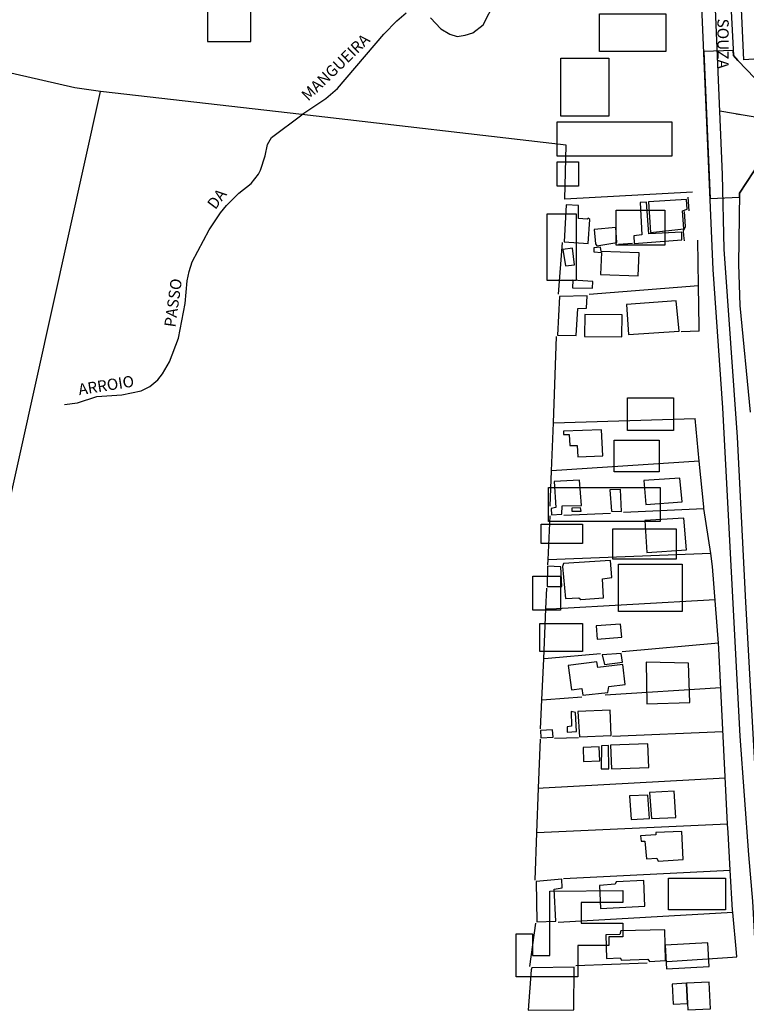
# Model space of a CAD drawing. Units: millimetres. Extents: x 185530 to 187947, y 1674286 to 1677062.
# Drawn here: x 186136 to 186297, y 1675554 to 1675772 of the extents above; entities that cross this region are included whole.
import ezdxf
from ezdxf.enums import TextEntityAlignment as Align

# ---------------------------------------------------------------- set-up
doc = ezdxf.new("R2010")
doc.units = ezdxf.units.MM
doc.header["$MEASUREMENT"] = 0
for name, color, linetype in [('EDIFICACAO_REFERENCIAL', 30, 'CONTINUOUS'), ('IMAGEM', 7, 'CONTINUOUS'), ('V-AREA_VERDE', 3, 'CONTINUOUS'), ('V-ARROIO', 142, 'CONTINUOUS'), ('V-CRUZAMENTO', 1, 'CONTINUOUS'), ('V-EDIFICACAO', 50, 'CONTINUOUS'), ('V-EIXO_DE_LOGRADOURO', 3, 'CONTINUOUS'), ('V-LOTE', 1, 'CONTINUOUS'), ('V-NOME_DOS_LOGRADOUROS', 7, 'CONTINUOUS'), ('V-QUADRA', 2, 'CONTINUOUS'), ('V-TESTADA', 250, 'CONTINUOUS')]:
    doc.layers.add(name, color=color, linetype=linetype)
picture_1 = doc.add_image_def('image1.jpg', size_in_pixel=(4025, 4626))

msp = doc.modelspace()

# ---------------------------------------------------------------- linework, layer by layer
at = {"layer": 'EDIFICACAO_REFERENCIAL', "linetype": 'Continuous'}
for points in [[(186177.45, 1675773.9), (186177.45, 1675766.95), (186187.1, 1675766.95), (186187.1, 1675773.9)], [(186268.1, 1675729.59), (186278.87, 1675729.59), (186278.87, 1675721.79), (186268.1, 1675721.79)], [(186252.74, 1675728.78), (186259.21, 1675728.78), (186259.21, 1675713.99), (186252.74, 1675713.99)], [(186267.61, 1675678.55), (186277.58, 1675678.55), (186277.58, 1675671.55), (186267.61, 1675671.55)], [(186253.07, 1675668.05), (186277.85, 1675668.05), (186277.85, 1675660.52), (186253.07, 1675660.52)], [(186251.45, 1675659.98), (186260.61, 1675659.98), (186260.61, 1675655.68), (186251.45, 1675655.68)], [(186267.34, 1675658.91), (186281.35, 1675658.91), (186281.35, 1675652.18), (186267.34, 1675652.18)], [(186249.57, 1675648.41), (186255.76, 1675648.41), (186255.76, 1675640.88), (186249.57, 1675640.88)], [(186251.18, 1675637.92), (186260.61, 1675637.92), (186260.61, 1675631.73), (186251.18, 1675631.73)], [(186279.67, 1675581.48), (186292.33, 1675581.48), (186292.33, 1675574.48), (186279.67, 1675574.48)], [(186245.93, 1675569.09), (186249.49, 1675569.09), (186249.49, 1675564.34), (186253.35, 1675564.34), (186253.35, 1675578.57), (186269.52, 1675578.72), (186269.52, 1675576.05), (186260.32, 1675576.05), (186260.32, 1675571.46), (186269.52, 1675571.46), (186269.52, 1675568.49), (186266.41, 1675568.49), (186266.41, 1675566.57), (186259.58, 1675566.57), (186259.58, 1675559.6), (186245.93, 1675559.6), (186245.93, 1675569.09)], [(186278.94, 1675566.61), (186279.22, 1675561.34), (186288.66, 1675561.85), (186288.37, 1675567.12)], [(186280.47, 1675557.99), (186280.71, 1675553.5), (186283.88, 1675553.67), (186283.64, 1675558.16)], [(186283.64, 1675558.16), (186283.96, 1675552.26), (186289, 1675552.53), (186288.68, 1675558.43)]]:
    msp.add_lwpolyline(points, close=True, dxfattribs=at)
at = {"layer": 'EDIFICACAO_REFERENCIAL'}
for points in [[(186264.37, 1675773.06), (186279.06, 1675773.06), (186279.06, 1675764.77), (186264.37, 1675764.77)], [(186255.8, 1675763.28), (186266.41, 1675763.28), (186266.41, 1675750.37), (186255.8, 1675750.37)], [(186254.98, 1675749.13), (186280.42, 1675749.13), (186280.42, 1675741.52), (186254.98, 1675741.52)], [(186254.98, 1675740.3), (186259.74, 1675740.3), (186259.74, 1675734.86), (186254.98, 1675734.86)], [(186270.61, 1675687.94), (186280.81, 1675687.94), (186280.81, 1675680.74), (186270.61, 1675680.74)], [(186268.57, 1675651.09), (186282.72, 1675651.09), (186282.72, 1675640.62), (186268.57, 1675640.62)], [(186274.71, 1675629.38), (186274.84, 1675620.14), (186284.37, 1675620.41), (186284.1, 1675629.11)]]:
    msp.add_lwpolyline(points, close=True, dxfattribs=at)
at = {"layer": 'V-AREA_VERDE'}
msp.add_lwpolyline([(186132.45, 1675659.86), (186153.72, 1675755.89), (186153.72, 1675755.89), (186148.03, 1675756.71), (186148.03, 1675756.71), (186127.67, 1675761.36)], dxfattribs=at)
at = {"layer": 'V-ARROIO'}
for points in [[(186226.92, 1675772.19), (186229.19, 1675769.73), (186231.2, 1675768.61), (186232.8, 1675768.09), (186234.56, 1675768.32), (186236.28, 1675768.89), (186238.6, 1675770.64), (186241.18, 1675775.66)], [(186145.8, 1675686.46), (186148.69, 1675686.88), (186152.94, 1675688.23), (186158.51, 1675688.64), (186162.77, 1675689.53), (186164.71, 1675690.47), (186166.45, 1675691.92), (186167.5, 1675693.27), (186169.08, 1675695.93), (186171.02, 1675701.21), (186172.49, 1675708.87), (186172.97, 1675713.89), (186173.4, 1675715.94), (186174.1, 1675718.13), (186177.82, 1675725.2), (186180.34, 1675728.94), (186181.65, 1675730.6), (186184.44, 1675733.3), (186187.12, 1675735.5), (186188.78, 1675737.54), (186189.21, 1675738.42), (186190.23, 1675741.59), (186190.8, 1675744.14), (186191.68, 1675745.69), (186198.36, 1675750.72), (186198.37, 1675750.73), (186203.7, 1675754.29), (186206.28, 1675756.56), (186216.55, 1675768.58), (186219.48, 1675771.52), (186221.53, 1675773.3)]]:
    msp.add_lwpolyline(points, dxfattribs=at)
at = {"layer": 'V-CRUZAMENTO'}
msp.add_lwpolyline([(186306.89, 1675752.26), (186304.04, 1675754.08), (186301.38, 1675756.33), (186298.8, 1675758.8), (186295.05, 1675762.77), (186294.05, 1675763.83), (186293.99, 1675764.99), (186287.47, 1675764.71), (186288.88, 1675732.14), (186295.38, 1675732.42), (186295.39, 1675733.32), (186295.39, 1675733.36), (186300.05, 1675740.43), (186301.32, 1675742.12), (186302.43, 1675743.25), (186303.83, 1675744.37), (186305.39, 1675745.19), (186307.65, 1675745.9), (186309.6, 1675746.05), (186311.9, 1675745.81), (186313.24, 1675748.95), (186312.71, 1675749.18)], close=True, dxfattribs=at)
at = {"layer": 'V-EDIFICACAO'}
for points in [[(186275.25, 1675731.37), (186275.7, 1675724.62), (186283.07, 1675725.4), (186282.8, 1675729.42), (186283.78, 1675729.81), (186283.65, 1675731.94), (186275.25, 1675731.37)], [(186256.95, 1675730.74), (186256.52, 1675722.55), (186261.86, 1675722.19), (186262.21, 1675727.47), (186261.85, 1675727.75), (186261.64, 1675727.54), (186259.71, 1675727.68), (186259.71, 1675730.59), (186256.95, 1675730.74)], [(186275.28, 1675724.29), (186274.79, 1675731.34), (186273.39, 1675731.23), (186273.77, 1675724.09), (186271.97, 1675723.88), (186272.07, 1675722.16), (186282.65, 1675722.95), (186282.63, 1675724.7), (186275.28, 1675724.29)], [(186263.22, 1675725.24), (186263.49, 1675722.06), (186263.76, 1675721.67), (186268.2, 1675722.36), (186267.97, 1675725.69), (186263.22, 1675725.24)], [(186256.26, 1675720.84), (186256.81, 1675717.21), (186258.84, 1675717.46), (186258.37, 1675721.17), (186256.26, 1675720.84)], [(186264.73, 1675720.39), (186264.63, 1675721.33), (186263.12, 1675721.18), (186263.12, 1675720.29), (186264.79, 1675720.14), (186264.59, 1675715.26), (186272.96, 1675714.97), (186273.18, 1675720.07), (186264.73, 1675720.39)], [(186258.43, 1675714.04), (186258.39, 1675712.37), (186262.8, 1675712.23), (186262.91, 1675713.77), (186258.43, 1675714.04)], [(186255.49, 1675710.43), (186255.08, 1675701.87), (186259.2, 1675701.8), (186259.59, 1675707.73), (186261.51, 1675707.86), (186261.66, 1675710.59), (186255.49, 1675710.43)], [(186270.34, 1675708.65), (186270.77, 1675701.98), (186282.04, 1675702.74), (186281.34, 1675709.43), (186270.34, 1675708.65)], [(186261.1, 1675706.4), (186261.07, 1675701.58), (186269.36, 1675701.51), (186269.4, 1675706.37), (186261.1, 1675706.4)], [(186256.4, 1675680.53), (186256.41, 1675679.84), (186257.68, 1675679.81), (186257.77, 1675677.39), (186259.4, 1675677.4), (186259.58, 1675674.84), (186265.1, 1675675.06), (186264.81, 1675680.89), (186256.4, 1675680.53)], [(186254.35, 1675669.4), (186254.67, 1675663.62), (186253.63, 1675663.45), (186253.74, 1675662.03), (186256.02, 1675662.14), (186256.07, 1675664), (186260.39, 1675664.06), (186259.93, 1675669.7), (186254.35, 1675669.4)], [(186274.18, 1675669.61), (186274.66, 1675664.34), (186282.69, 1675664.93), (186282.2, 1675670.17), (186274.18, 1675669.61)], [(186266.63, 1675667.53), (186267, 1675662.84), (186269.22, 1675662.76), (186269, 1675667.62), (186266.63, 1675667.53)], [(186258.22, 1675663.47), (186258.26, 1675662.82), (186260.32, 1675662.85), (186260.17, 1675663.56), (186258.22, 1675663.47)], [(186274.41, 1675660.73), (186274.89, 1675653.63), (186283.67, 1675654.29), (186283.1, 1675661.3), (186274.41, 1675660.73)], [(186256.37, 1675651.24), (186256.18, 1675650.58), (186256.85, 1675643.43), (186259.79, 1675643.65), (186260.24, 1675643.28), (186265.29, 1675643.59), (186265.02, 1675647.86), (186267.1, 1675648.12), (186266.82, 1675651.88), (186256.37, 1675651.24)], [(186252.81, 1675650.6), (186252.76, 1675646.1), (186256.06, 1675646.09), (186255.77, 1675650.5), (186252.81, 1675650.6)], [(186263.67, 1675637.4), (186263.85, 1675634.46), (186269.3, 1675634.87), (186269.05, 1675637.75), (186263.67, 1675637.4)], [(186264.99, 1675630.95), (186265.48, 1675628.81), (186269.46, 1675629.35), (186269.16, 1675631.29), (186264.99, 1675630.95)], [(186257.44, 1675628.63), (186258.2, 1675623.24), (186260.43, 1675623.49), (186260.66, 1675622.04), (186266.22, 1675622.62), (186266.42, 1675623.97), (186270.08, 1675624.43), (186269.52, 1675628.87), (186264.04, 1675628.15), (186263.77, 1675629.45), (186257.44, 1675628.63)], [(186258.13, 1675618.38), (186258.19, 1675615.14), (186257.22, 1675615.04), (186257.22, 1675613.86), (186259.29, 1675613.96), (186259.09, 1675618.18), (186258.13, 1675618.38)], [(186259.56, 1675618.38), (186259.97, 1675612.83), (186266.97, 1675613.11), (186266.76, 1675618.72), (186259.56, 1675618.38)], [(186251.31, 1675614.2), (186251.4, 1675612.59), (186254.11, 1675612.76), (186253.94, 1675614.32), (186251.31, 1675614.2)], [(186260.73, 1675610.46), (186260.86, 1675607.32), (186264.48, 1675607.5), (186264.33, 1675610.6), (186260.73, 1675610.46)], [(186264.81, 1675610.83), (186264.76, 1675605.69), (186266.47, 1675605.68), (186266.36, 1675610.87), (186264.81, 1675610.83)], [(186266.83, 1675610.93), (186267.02, 1675605.74), (186275.33, 1675606.02), (186275.06, 1675611.28), (186266.83, 1675610.93)], [(186275.47, 1675600.47), (186275.92, 1675594.69), (186281.29, 1675594.95), (186280.9, 1675600.75), (186275.47, 1675600.47)], [(186271.04, 1675599.69), (186271.43, 1675594.47), (186275.46, 1675594.69), (186275.09, 1675599.9), (186271.04, 1675599.69)], [(186273.49, 1675590.82), (186273.6, 1675589.64), (186274.42, 1675589.69), (186274.76, 1675585.74), (186277.07, 1675585.88), (186277.39, 1675585.26), (186282.9, 1675585.63), (186282.62, 1675591.83), (186276.87, 1675591.6), (186276.84, 1675591.09), (186273.49, 1675590.82)], [(186250.35, 1675580.72), (186250.5, 1675571.8), (186254.71, 1675571.92), (186254.31, 1675579.04), (186256.12, 1675579.31), (186255.99, 1675581.26), (186250.35, 1675580.72)], [(186268.06, 1675580.67), (186267.86, 1675580.1), (186264.35, 1675579.86), (186264.62, 1675574.74), (186274.42, 1675575.29), (186274.2, 1675580.96), (186268.06, 1675580.67)], [(186269.1, 1675569.77), (186268.87, 1675568.95), (186265.76, 1675568.89), (186265.91, 1675563.67), (186268.93, 1675563.77), (186269.25, 1675563.3), (186275.11, 1675563.52), (186275.45, 1675562.97), (186279.03, 1675563.18), (186278.85, 1675570.04), (186269.1, 1675569.77)], [(186249.38, 1675561.61), (186249.23, 1675561.11), (186248.58, 1675552.22), (186258.69, 1675552.28), (186258.73, 1675561.71), (186249.38, 1675561.61)]]:
    msp.add_lwpolyline(points, close=True, dxfattribs=at)
at = {"layer": 'V-EIXO_DE_LOGRADOURO'}
for points in [[(186302.12, 1675560.79), (186301.88, 1675567.63), (186300.96, 1675577.66), (186298.88, 1675605.58), (186296.79, 1675642.67), (186294.97, 1675679.25), (186292.01, 1675720.93), (186291.61, 1675737.44), (186289.6, 1675786.45), (186286.56, 1675835.16), (186285.69, 1675861.27), (186284.53, 1675886.9)], [(186363.07, 1675739.94), (186352.15, 1675739.44), (186344.57, 1675740.17), (186339.54, 1675740.93), (186324.6, 1675744.72), (186314.82, 1675746.65), (186300.15, 1675749.92), (186291.03, 1675751.5)], [(186295.7, 1675750.69), (186294.7, 1675750.86)]]:
    msp.add_lwpolyline(points, dxfattribs=at)
at = {"layer": 'V-LOTE'}
for points in [[(186296.38, 1675762.92), (186293.04, 1675835.54), (186291.24, 1675869.74)], [(186308.46, 1675763.67), (186296.38, 1675762.92)], [(186198.37, 1675750.73), (186153.72, 1675755.89)], [(186256.69, 1675731.96), (186256.97, 1675743.95), (186198.37, 1675750.73)], [(186284.97, 1675733.54), (186256.69, 1675731.96)], [(186255.31, 1675710.94), (186256.16, 1675722.42)], [(186268.61, 1675722.05), (186271.7, 1675722.23)], [(186286.32, 1675712.86), (186286.18, 1675722.92)], [(186262.07, 1675710.9), (186286.32, 1675712.86)], [(186286.46, 1675703.64), (186286.32, 1675712.86)], [(186286.47, 1675702.76), (186286.46, 1675703.64)], [(186254.15, 1675682.4), (186254.86, 1675701.57)], [(186286.47, 1675702.76), (186282.45, 1675702.55)], [(186286.47, 1675702.73), (186286.47, 1675702.76)], [(186253.76, 1675671.79), (186254.15, 1675682.4)], [(186254.15, 1675682.4), (186285.57, 1675683.4)], [(186286.49, 1675673.92), (186285.57, 1675683.4)], [(186286.49, 1675673.92), (186253.76, 1675671.79)], [(186287.47, 1675663.77), (186286.49, 1675673.92)], [(186253.47, 1675663.91), (186253.76, 1675671.79)], [(186256.45, 1675661.95), (186266.79, 1675662.41)], [(186269.73, 1675662.61), (186287.53, 1675663.39)], [(186287.53, 1675663.39), (186287.47, 1675663.77)], [(186289.03, 1675653.43), (186287.53, 1675663.39)], [(186252.96, 1675652.01), (186253.42, 1675661.77)], [(186289.03, 1675653.43), (186252.96, 1675652.01)], [(186289.46, 1675650.56), (186289.03, 1675653.43)], [(186252.91, 1675650.92), (186252.96, 1675652.01)], [(186290.75, 1675633.55), (186289.46, 1675650.56)], [(186252.49, 1675641.15), (186252.7, 1675645.77)], [(186253.5, 1675641.21), (186290.01, 1675643.27)], [(186252, 1675630.11), (186252.49, 1675641.15)], [(186252.49, 1675641.15), (186253.5, 1675641.21)], [(186290.75, 1675633.55), (186269.43, 1675631.64)], [(186290.84, 1675632.36), (186290.75, 1675633.55)], [(186292.78, 1675593.44), (186290.84, 1675632.36)], [(186251.59, 1675621.03), (186252, 1675630.11)], [(186253.01, 1675630.2), (186252, 1675630.11)], [(186264.59, 1675631.21), (186253.01, 1675630.2)], [(186265.63, 1675622.1), (186291.26, 1675623.74)], [(186251.31, 1675614.59), (186251.59, 1675621.03)], [(186251.59, 1675621.03), (186252.6, 1675621.1)], [(186252.6, 1675621.1), (186260.47, 1675621.68)], [(186291.73, 1675613.9), (186267.28, 1675612.87)], [(186250.86, 1675601.43), (186251.26, 1675612.27)], [(186259.72, 1675612.57), (186254.42, 1675612.43)], [(186251.87, 1675601.49), (186292.25, 1675603.72)], [(186250.5, 1675591.49), (186250.86, 1675601.43)], [(186250.86, 1675601.43), (186251.87, 1675601.49)], [(186292.78, 1675593.44), (186250.5, 1675591.49)], [(186292.87, 1675591.59), (186292.78, 1675593.44)], [(186250.12, 1675581.03), (186250.5, 1675591.49)], [(186293.36, 1675583.25), (186292.87, 1675591.59)], [(186256.38, 1675581.37), (186293.36, 1675583.25)], [(186293.88, 1675574.38), (186293.36, 1675583.25)], [(186293.93, 1675573.87), (186255.22, 1675571.61)], [(186293.93, 1675573.87), (186293.88, 1675574.38)], [(186294.81, 1675563.99), (186294.72, 1675564.99), (186293.93, 1675573.87)], [(186248.94, 1675561.88), (186250.24, 1675571.49)], [(186279.37, 1675563), (186293.83, 1675563.93), (186294.81, 1675563.99)], [(186259.15, 1675562.09), (186274.97, 1675562.7)]]:
    msp.add_lwpolyline(points, dxfattribs=at)
at = {"layer": 'V-QUADRA'}
for points in [[(186292.59, 1675791.97), (186294.05, 1675763.83), (186294.05, 1675763.83), (186295.05, 1675762.77), (186295.05, 1675762.77), (186298.8, 1675758.8)], [(186299.4, 1675547.99), (186299.22, 1675560.7), (186299.21, 1675561.24), (186298.36, 1675576.38), (186297.47, 1675586.64), (186295.55, 1675612.94), (186291.71, 1675685.74), (186289.56, 1675716.39), (186286.89, 1675778.19)], [(186300.05, 1675740.43), (186295.39, 1675733.36), (186295.39, 1675733.36), (186295.39, 1675733.32), (186295.19, 1675717.61), (186295.49, 1675708.42), (186297.77, 1675684.81)]]:
    msp.add_lwpolyline(points, dxfattribs=at)
at = {"layer": 'V-TESTADA'}
for points in [[(186296.38, 1675762.92), (186293.04, 1675835.54), (186291.24, 1675869.74)], [(186284.23, 1675729.38), (186284.04, 1675732.42)], [(186283.03, 1675724.95), (186283.45, 1675725.95), (186283.21, 1675729.28)], [(186283.19, 1675722.75), (186283.1, 1675723.95), (186283.03, 1675724.95)], [(186286.32, 1675712.86), (186286.18, 1675722.92)], [(186286.46, 1675703.64), (186286.32, 1675712.86)], [(186286.47, 1675702.76), (186286.46, 1675703.64)], [(186286.47, 1675702.73), (186286.47, 1675702.76)], [(186286.49, 1675673.92), (186285.57, 1675683.4)], [(186287.47, 1675663.77), (186286.49, 1675673.92)], [(186287.53, 1675663.39), (186287.47, 1675663.77)], [(186289.03, 1675653.43), (186287.53, 1675663.39)], [(186289.46, 1675650.56), (186289.03, 1675653.43)], [(186290.75, 1675633.55), (186289.46, 1675650.56)], [(186290.84, 1675632.36), (186290.75, 1675633.55)], [(186292.78, 1675593.44), (186290.84, 1675632.36)], [(186292.87, 1675591.59), (186292.78, 1675593.44)], [(186293.36, 1675583.25), (186292.87, 1675591.59)], [(186293.88, 1675574.38), (186293.36, 1675583.25)], [(186293.93, 1675573.87), (186293.88, 1675574.38)], [(186294.81, 1675563.99), (186294.72, 1675564.99), (186293.93, 1675573.87)]]:
    msp.add_lwpolyline(points, dxfattribs=at)

# ---------------------------------------------------------------- texts
at = {"layer": 'V-NOME_DOS_LOGRADOUROS'}
for s, rotation, p in [('SOUZA', 270, (186289.73, 1675772.03)), ('MANGUEIRA', 44, (186200.31, 1675753.06)), ('DA', 53, (186179.83, 1675729.07)), ('PASSO', 82, (186171.11, 1675703.38)), ('ARROIO', 9, (186149.16, 1675687.76))]:
    msp.add_text(s, height=2.5, rotation=rotation, dxfattribs=at).set_placement(p, align=Align.BOTTOM_LEFT)

# ---------------------------------------------------------------- referenced raster images: frames only (the image files are external)
at = {"layer": 'IMAGEM'}
image = msp.add_image(picture_1, insert=(185530.46, 1674286.06), size_in_units=(2415.42, 2776.08), dxfattribs=at)
image.dxf.flags = 7

doc.saveas('drawing.dxf')
